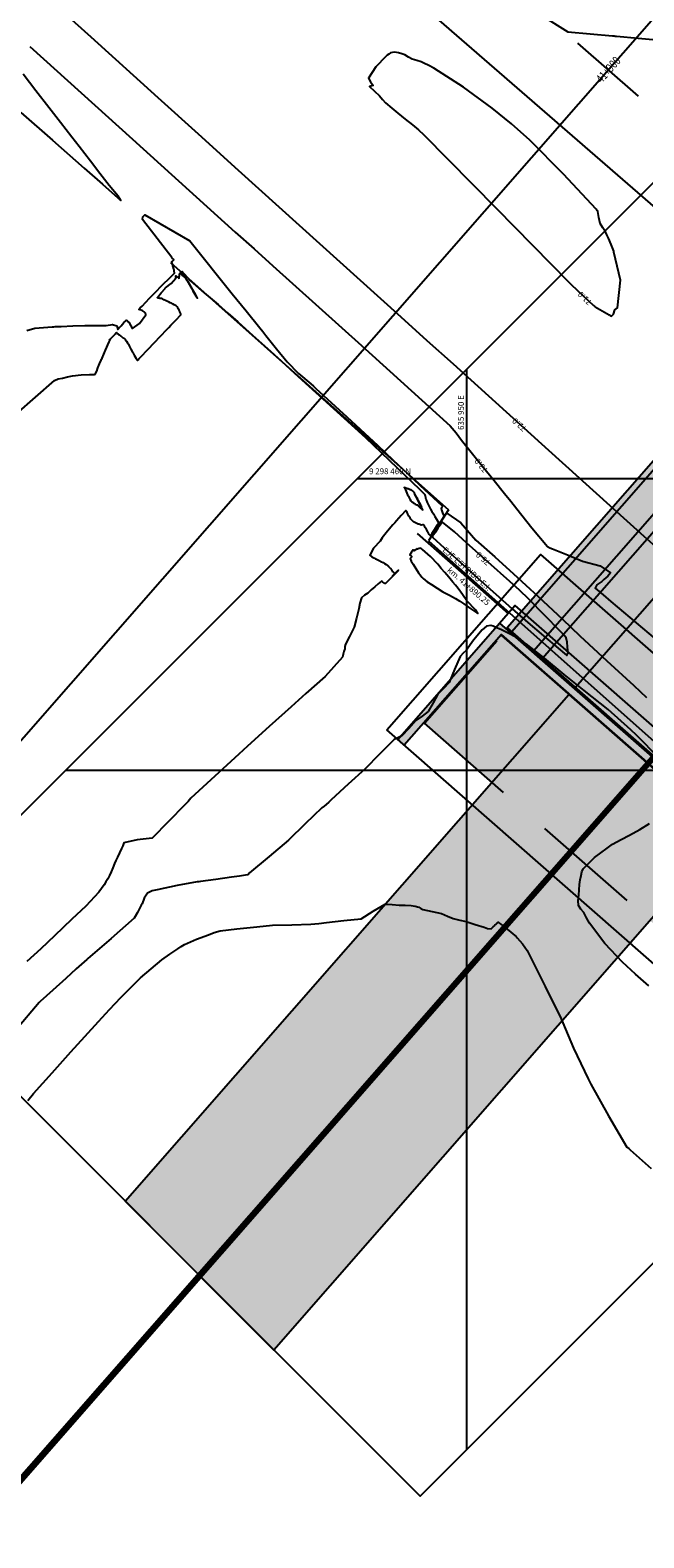
# Model space of a CAD drawing. Units: metres. Extents: x 506124 to 636270, y 8867355 to 9298828.
# Drawn here: x 635935 to 635956, y 9298424 to 9298475 of the extents above; entities that cross this region are included whole.
import ezdxf
from ezdxf.enums import TextEntityAlignment as Align

# ---------------------------------------------------------------- set-up
doc = ezdxf.new("R2010")
doc.units = ezdxf.units.M
doc.header["$LTSCALE"] = 15
for name, pattern in [('CENTER', [2, 1.25, -0.25, 0.25, -0.25]), ('DASHDOT', [25.4, 12.7, -6.35, 0, -6.35]), ('DASHED', [0.75, 0.5, -0.25]), ('DASHED2', [0.375, 0.25, -0.125]), ('HIDDEN', [0.375, 0.25, -0.125])]:
    doc.linetypes.add(name, pattern=pattern)
for name, color, linetype in [('01', 8, 'Continuous'), ('24', 4, 'Continuous'), ('_COORD CUADRO', 251, 'Continuous'), ('_EJE', 160, 'CENTER'), ('_LOSA', 3, 'Continuous'), ('_OTROS', 250, 'HIDDEN'), ('A-TEXTOS-NOTAS-INDEMAT', 7, 'Continuous'), ('ANNOTATION', 7, 'Continuous'), ('ANNOTATION SEGUNDA CALZADA', 7, 'Continuous'), ('CENTERLINE', 7, 'Continuous'), ('CONTOURS', 7, 'Continuous'), ('CONTOURS_IDX', 7, 'Continuous')]:
    doc.layers.add(name, color=color, linetype=linetype)
doc.styles.add('100-NOTAS', font='romans.shx', dxfattribs={"height": 0.2})
doc.styles.add('Coord_texto', font='romans.shx', dxfattribs={"height": 0.2})
doc.styles.add('ROMANS', font='romans.shx')

# ---------------------------------------------------------------- blocks, each defined once
blk = doc.blocks.new('MAJORTIC')
at = {"color": 0, "linetype": 'ByBlock'}
blk.add_lwpolyline([(0, -0.000692), (0, 0.000692)], dxfattribs=at)
blk.add_point((0, 0), dxfattribs=at)

msp = doc.modelspace()

# ---------------------------------------------------------------- linework, layer by layer
at = {"layer": '01', "linetype": 'DASHED2'}
msp.add_lwpolyline([(635962.3676, 9298444.833), (635959.7322, 9298441.8239), (635948.561, 9298451.6078), (635951.1964, 9298454.6169)], close=True, dxfattribs=at)
at = {"layer": '24'}
msp.add_lwpolyline([(635947.2617, 9298451.3765), (635952.5325, 9298457.3947), (635964.945, 9298446.5237), (635959.6742, 9298440.5055)], close=True, dxfattribs=at)
for points in [[(635951.1298, 9298455.0342), (635951.6569, 9298455.636), (635963.3171, 9298445.4238), (635962.79, 9298444.822)], [(635947.6379, 9298451.0471), (635951.1298, 9298455.0342), (635962.79, 9298444.822), (635959.2981, 9298440.8349), (635959.0724, 9298441.0326), (635962.3996, 9298444.8315), (635951.1907, 9298454.6484), (635947.8635, 9298450.8495), (635947.6379, 9298451.0471)]]:
    msp.add_lwpolyline(points, dxfattribs=at)
at = {"layer": '_COORD CUADRO'}
for p, q in [((635950, 9298463.745), (635950, 9298426.6993)), ((635936.255, 9298450), (635973.3007, 9298450))]:
    msp.add_line(p, q, dxfattribs=at)
at = {"layer": '_COORD CUADRO', "elevation": 43.1647}
msp.add_lwpolyline([(635929.8818, 9298443.6267), (635985.4603, 9298499.2053), (636003.9832, 9298480.6825), (635948.4046, 9298425.1039)], close=True, dxfattribs=at)
msp.add_lwpolyline([(635929.8818, 9298443.6267), (635985.4603, 9298499.2053), (636003.9832, 9298480.6825), (635948.4046, 9298425.1039)], close=True, dxfattribs=at)
at = {"layer": '_LOSA', "color": 253}
msp.add_lwpolyline([(635958.926, 9298447.8472), (635943.3947, 9298430.1137), (635938.2924, 9298435.2161), (635953.5096, 9298452.5909), (635958.926, 9298447.8472)], dxfattribs=at)
at = {"layer": '_OTROS', "ltscale": 10}
for points in [[(635957.942, 9298467.999, 71.196), (635945.571, 9298478.741, 71.189)], [(635939.85, 9298467.404, 73.252), (635949.377, 9298458.923, 73.622)], [(635949.377, 9298458.923, 73.622), (635948.694, 9298457.862, 74.193), (635957.901, 9298449.667, 74.033), (635969.836, 9298438.997, 74.187)]]:
    msp.add_polyline3d(points, dxfattribs=at)
at = {"layer": 'CENTERLINE', "color": 1}
msp.add_lwpolyline([(635691.3152, 9298173.102), (636086.6262, 9298624.4657)], dxfattribs=at)
at = {"layer": 'CONTOURS', "color": 56, "linetype": 'Continuous'}
for points in [[(635934.8099, 9298477.2111), (635937.1124, 9298475.1329), (635939.4148, 9298473.0546), (635940.7935, 9298471.8103), (635942.1721, 9298470.5659), (635944.9578, 9298468.0514), (635947.7436, 9298465.5369), (635948.6389, 9298464.7287), (635949.5342, 9298463.9206), (635952.8032, 9298460.9699), (635956.0723, 9298458.0191), (635956.4924, 9298457.656)], [(635952.5228, 9298475.9058), (635953.4735, 9298475.3113), (635954.2345, 9298475.2408), (635954.9956, 9298475.1704), (635955.0249, 9298475.1677), (635955.0542, 9298475.165), (635955.096, 9298475.1611), (635955.1377, 9298475.1572), (635955.8863, 9298475.0879), (635956.635, 9298475.0185)], [(635935.0268, 9298474.8024), (635938.5482, 9298471.6239), (635942.0696, 9298468.4454), (635942.7126, 9298467.8651), (635943.3556, 9298467.2847), (635946.3994, 9298464.5497), (635949.4318, 9298461.8001), (635949.6391, 9298461.5617), (635949.8292, 9298461.3071), (635950.204, 9298460.8422), (635950.5788, 9298460.3773), (635950.9388, 9298459.9307), (635951.2987, 9298459.4842), (635951.5123, 9298459.2193), (635951.7259, 9298458.9544), (635952.2338, 9298458.3009), (635952.7683, 9298457.6613), (635952.853, 9298457.6149), (635952.9491, 9298457.5863), (635953.4584, 9298457.3751), (635953.9678, 9298457.1639), (635954.5749, 9298456.9978), (635954.9308, 9298456.7645), (635954.8421, 9298456.6495), (635954.6988, 9298456.5285), (635954.6679, 9298456.4971), (635954.637, 9298456.4657), (635954.464, 9298456.3474), (635954.4098, 9298456.2346), (635954.6797, 9298456.0069), (635954.9495, 9298455.7792), (635956.0345, 9298454.8639), (635957.1195, 9298453.9486)], [(635934.7125, 9298472.5456), (635935.8, 9298471.5897), (635936.8875, 9298470.6339), (635937.5152, 9298470.0821), (635938.1425, 9298469.5309), (635938.0545, 9298469.6694), (635937.7462, 9298470.0423), (635937.426, 9298470.4556), (635937.1058, 9298470.8689), (635936.9089, 9298471.1231), (635936.712, 9298471.3773), (635936.5901, 9298471.5346), (635936.4683, 9298471.6919), (635936.073, 9298472.2021), (635935.6778, 9298472.7123), (635935.236, 9298473.2825), (635934.7942, 9298473.8528)], [(635934.9175, 9298465.0716), (635935.1951, 9298465.1511), (635935.4951, 9298465.1727), (635935.7953, 9298465.1906), (635935.8468, 9298465.1974), (635935.8984, 9298465.2028), (635935.9989, 9298465.207), (635936.0995, 9298465.2106), (635936.5053, 9298465.2246), (635936.9112, 9298465.2365), (635937.2771, 9298465.2388), (635937.643, 9298465.2368), (635937.8644, 9298465.2784), (635938.0121, 9298465.2296), (635938.0144, 9298465.2184), (635938.0167, 9298465.2072), (635938.0227, 9298465.1783), (635938.0287, 9298465.1493), (635938.0338, 9298465.1248), (635938.0388, 9298465.1002), (635938.0579, 9298465.1111), (635938.085, 9298465.1518), (635938.0984, 9298465.1668), (635938.1119, 9298465.1818), (635938.1578, 9298465.2331), (635938.2038, 9298465.2844), (635938.2521, 9298465.3382), (635938.3004, 9298465.3919), (635938.3097, 9298465.4023), (635938.319, 9298465.4127), (635938.3256, 9298465.4207), (635938.3325, 9298465.4252), (635938.3613, 9298465.4082), (635938.3904, 9298465.3794), (635938.4065, 9298465.3652), (635938.4217, 9298465.3508), (635938.4903, 9298465.2238), (635938.5495, 9298465.1379), (635938.7896, 9298465.3035), (635938.9993, 9298465.611), (635938.991, 9298465.6608), (635938.9501, 9298465.7056), (635938.8764, 9298465.7496), (635938.8012, 9298465.7816), (635938.775, 9298465.7864), (635938.7612, 9298465.7942), (635938.8091, 9298465.849), (635938.8732, 9298465.9066), (635938.9992, 9298466.0424), (635939.1265, 9298466.1771), (635939.1834, 9298466.2345), (635939.2404, 9298466.2919), (635939.3743, 9298466.4311), (635939.5083, 9298466.5704), (635939.5584, 9298466.6216), (635939.6091, 9298466.6723), (635939.7863, 9298466.8428), (635939.9651, 9298467.0116), (635939.9772, 9298467.0204), (635939.9846, 9298467.0312), (635939.9845, 9298467.0325), (635939.9843, 9298467.0338), (635939.9824, 9298467.0509), (635939.9805, 9298467.068), (635939.9793, 9298467.0776), (635939.9782, 9298467.0872), (635939.9771, 9298467.0966), (635939.976, 9298467.1059), (635939.9738, 9298467.1242), (635939.9716, 9298467.1426), (635939.9715, 9298467.1433), (635939.9714, 9298467.144), (635939.9712, 9298467.1459), (635939.971, 9298467.1477), (635939.9613, 9298467.1749), (635939.9507, 9298467.2019), (635939.9493, 9298467.2072), (635939.948, 9298467.2126), (635939.9471, 9298467.2162), (635939.9462, 9298467.2197), (635939.938, 9298467.2529), (635939.9297, 9298467.2861), (635939.9228, 9298467.314), (635939.9159, 9298467.3419), (635939.9137, 9298467.3507), (635939.9115, 9298467.3596), (635939.9082, 9298467.373), (635939.9048, 9298467.3864), (635939.8967, 9298467.41), (635939.8932, 9298467.4331), (635939.8989, 9298467.4392), (635939.9075, 9298467.4438), (635939.9123, 9298467.4474), (635939.9171, 9298467.451), (635939.9207, 9298467.4537), (635939.9242, 9298467.4563), (635939.9326, 9298467.4626), (635939.941, 9298467.4689), (635939.9527, 9298467.4775), (635939.9639, 9298467.4861), (635939.9546, 9298467.5117), (635939.922, 9298467.5403), (635939.909, 9298467.557), (635939.896, 9298467.5738), (635939.3919, 9298468.2245), (635938.8878, 9298468.8752), (635938.8984, 9298468.9683), (635938.9676, 9298469.0325), (635940.5111, 9298468.1416), (635941.9672, 9298466.325), (635942.4373, 9298465.7418), (635942.9075, 9298465.1586), (635943.0109, 9298465.0303), (635943.1142, 9298464.9021), (635943.482, 9298464.4458), (635943.8498, 9298463.9897), (635944.2413, 9298463.5989), (635944.6632, 9298463.2367), (635944.7463, 9298463.1607), (635944.8294, 9298463.0847), (635945.8919, 9298462.1065), (635946.951, 9298461.1247), (635947.4729, 9298460.6345), (635947.9935, 9298460.1428), (635948.5692, 9298459.6086), (635949.1461, 9298459.0728), (635949.1594, 9298459.0534), (635949.1625, 9298459.0325), (635949.1601, 9298459.029), (635949.1572, 9298459.0255), (635949.1527, 9298459.0139), (635949.1478, 9298459.0023), (635949.1445, 9298458.999), (635949.1412, 9298458.9956), (635949.1379, 9298458.9833), (635949.1353, 9298458.971), (635949.1325, 9298458.9667), (635949.1303, 9298458.9623), (635949.1319, 9298458.948), (635949.1346, 9298458.9336), (635949.1346, 9298458.9263), (635949.1347, 9298458.9191), (635949.1754, 9298458.8166), (635949.2236, 9298458.7174), (635949.1914, 9298458.6477), (635949.1531, 9298458.5798), (635949.1531, 9298458.5798), (635949.1531, 9298458.5798), (635949.1518, 9298458.5776), (635949.1504, 9298458.5754), (635949.1128, 9298458.5163), (635949.0752, 9298458.4572), (635949.0448, 9298458.4094), (635949.0145, 9298458.3615), (635949.0071, 9298458.35), (635948.9997, 9298458.3385), (635948.9913, 9298458.3252), (635948.9828, 9298458.3119), (635948.9535, 9298458.2657), (635948.9249, 9298458.2206), (635948.9506, 9298458.2586), (635949.0244, 9298458.3699), (635949.0359, 9298458.3868), (635949.0473, 9298458.4037), (635949.1119, 9298458.5004), (635949.1766, 9298458.5971), (635949.2107, 9298458.6462), (635949.2453, 9298458.6949), (635949.2804, 9298458.76), (635949.3183, 9298458.8029), (635949.8043, 9298458.4777), (635950.319, 9298457.8801), (635950.9673, 9298457.3045), (635951.6128, 9298456.7255), (635952.4508, 9298455.9545), (635953.2828, 9298455.177), (635953.5842, 9298454.8902), (635953.8857, 9298454.6037), (635954.8093, 9298453.7493), (635955.7333, 9298452.8953), (635955.9478, 9298452.6919), (635956.1614, 9298452.4877)], [(635956.4226, 9298450.5931), (635956.0046, 9298451.0099), (635955.8195, 9298451.1945), (635955.6344, 9298451.3791), (635954.8486, 9298452.0718), (635954.028, 9298452.7259), (635953.3477, 9298453.2793), (635952.6663, 9298453.8315), (635952.3565, 9298454.0795), (635952.0433, 9298454.3238), (635951.7344, 9298454.5336), (635951.4039, 9298454.7078), (635951.1921, 9298454.8028), (635950.979, 9298454.8957), (635950.9056, 9298454.9277), (635950.8322, 9298454.9574), (635950.6799, 9298454.9286), (635950.5362, 9298454.8081), (635950.2409, 9298454.4537), (635949.9823, 9298454.1031), (635949.882, 9298454.0017), (635949.7832, 9298453.8984), (635949.5848, 9298453.4522), (635949.4012, 9298452.9973), (635949.2083, 9298452.7991), (635949.0126, 9298452.6039), (635948.8532, 9298452.3022), (635948.6786, 9298452.0099), (635948.4719, 9298451.8477), (635948.2596, 9298451.6936), (635948.0233, 9298451.4289), (635947.7808, 9298451.1693), (635947.6472, 9298451.1093), (635947.5159, 9298451.0463), (635947.0179, 9298450.5419), (635946.5175, 9298450.0393), (635945.9373, 9298449.5123), (635945.3578, 9298448.9843), (635945.2726, 9298448.9039), (635945.1874, 9298448.8237), (635945.1113, 9298448.7659), (635945.0347, 9298448.7089), (635944.4614, 9298448.1526), (635943.8885, 9298447.5959), (635943.2259, 9298447.0331), (635942.5592, 9298446.4758), (635942.5262, 9298446.4358), (635942.4876, 9298446.4076), (635942.2147, 9298446.367), (635941.9415, 9298446.3297), (635941.407, 9298446.252), (635940.8724, 9298446.1746), (635940.8194, 9298446.1693), (635940.7663, 9298446.1645), (635940.0757, 9298446.043), (635939.3899, 9298445.8904), (635939.2161, 9298445.8576), (635939.0564, 9298445.7803), (635938.951, 9298445.6044), (635938.8756, 9298445.4156), (635938.847, 9298445.3705), (635938.8184, 9298445.3252), (635938.7221, 9298445.1169), (635938.6022, 9298444.9265), (635937.8178, 9298444.2221), (635937.0178, 9298443.5394), (635936.9985, 9298443.523), (635936.9793, 9298443.5063), (635936.6173, 9298443.1804), (635936.2559, 9298442.8538), (635935.8201, 9298442.4598), (635935.3845, 9298442.0657), (635935.3658, 9298442.0488), (635935.3477, 9298442.0313), (635934.5353, 9298441.0771)], [(635956.25, 9298442.6052), (635955.795, 9298443.0061), (635955.3435, 9298443.4114), (635954.7433, 9298444.0488), (635954.2169, 9298444.7525), (635954.1151, 9298444.9321), (635954.0203, 9298445.1139), (635953.9101, 9298445.2276), (635953.8304, 9298445.3526), (635953.8288, 9298445.5307), (635953.8431, 9298445.709), (635953.8557, 9298445.8945), (635953.8713, 9298446.0798), (635953.8951, 9298446.2358), (635953.9261, 9298446.3908), (635953.9463, 9298446.5082), (635953.9933, 9298446.6171), (635954.3872, 9298446.999), (635954.82, 9298447.32), (635954.9093, 9298447.3916), (635955.002, 9298447.4581), (635955.294, 9298447.6169), (635955.5894, 9298447.7689), (635955.9327, 9298447.9658), (635956.2729, 9298448.1676)], [(635934.956, 9298438.6674), (635935.1532, 9298438.9063), (635935.7919, 9298439.6249), (635936.4344, 9298440.3402), (635936.908, 9298440.8624), (635937.3824, 9298441.3838), (635937.7602, 9298441.7933), (635938.1417, 9298442.1997), (635938.8225, 9298442.8774), (635939.5565, 9298443.4987), (635939.824, 9298443.6902), (635940.0978, 9298443.8724), (635940.2136, 9298443.9494), (635940.3333, 9298444.0205), (635940.7371, 9298444.1993), (635941.1509, 9298444.3547), (635941.3455, 9298444.4355), (635941.546, 9298444.4935), (635942.1198, 9298444.5605), (635942.6945, 9298444.6153), (635943.0216, 9298444.6478), (635943.3487, 9298444.6788), (635944.0055, 9298444.6929), (635944.6619, 9298444.7124), (635944.928, 9298444.7423), (635945.194, 9298444.7729), (635945.7917, 9298444.8376), (635946.3895, 9298444.9021), (635946.7975, 9298445.1654), (635947.2058, 9298445.4019), (635947.4487, 9298445.3865), (635947.6921, 9298445.3675), (635947.8973, 9298445.3656), (635948.1025, 9298445.3611), (635948.2341, 9298445.3391), (635948.3624, 9298445.2974), (635948.4297, 9298445.2595), (635948.4966, 9298445.2225), (635948.8188, 9298445.1515), (635949.141, 9298445.0802), (635949.3401, 9298444.9954), (635949.5413, 9298444.9157), (635949.7642, 9298444.8598), (635949.9871, 9298444.8037), (635950.292, 9298444.7098), (635950.5963, 9298444.6136), (635950.7207, 9298444.5643), (635950.8411, 9298444.5555), (635950.8533, 9298444.5643), (635950.8642, 9298444.5757), (635950.9141, 9298444.623), (635950.9631, 9298444.671), (635950.968, 9298444.6764), (635950.9728, 9298444.6817), (635951.0074, 9298444.7148), (635951.0423, 9298444.7476), (635951.0615, 9298444.7707), (635951.0813, 9298444.7869), (635951.0937, 9298444.7807), (635951.1064, 9298444.7682), (635951.1686, 9298444.7181), (635951.2307, 9298444.668), (635951.4425, 9298444.5008), (635951.654, 9298444.3328), (635951.6945, 9298444.2931), (635951.7316, 9298444.2497), (635951.9143, 9298444.0386), (635952.0712, 9298443.8103), (635952.3851, 9298443.1998), (635952.6902, 9298442.5855), (635952.9468, 9298442.0662), (635953.2021, 9298441.5464), (635953.6674, 9298440.4703), (635954.1631, 9298439.4101), (635954.2126, 9298439.3226), (635954.2624, 9298439.2352), (635954.8633, 9298438.1443), (635955.4973, 9298437.0671), (635955.5039, 9298437.0612), (635955.5116, 9298437.0564), (635955.5596, 9298437.0214), (635955.6076, 9298436.9864), (635956.33, 9298436.3444)]]:
    msp.add_lwpolyline(points, dxfattribs=at)
for points in [[(635955.0424, 9298467.7916), (635954.9595, 9298468.0154), (635954.8644, 9298468.2352), (635954.812, 9298468.3452), (635954.758, 9298468.4538), (635954.6701, 9298468.5936), (635954.583, 9298468.7338), (635954.5379, 9298468.9419), (635954.5012, 9298469.154), (635954.4983, 9298469.1607), (635954.4945, 9298469.167), (635954.4681, 9298469.1996), (635954.4404, 9298469.2308), (635953.3187, 9298470.4294), (635952.1626, 9298471.5947), (635951.5342, 9298472.1576), (635950.8771, 9298472.6883), (635949.8975, 9298473.4121), (635948.872, 9298474.066), (635948.7051, 9298474.1492), (635948.537, 9298474.2288), (635948.4921, 9298474.2566), (635948.447, 9298474.2842), (635948.2883, 9298474.3278), (635948.128, 9298474.367), (635948.0057, 9298474.4398), (635947.8823, 9298474.5139), (635947.7759, 9298474.5545), (635947.6671, 9298474.5842), (635947.524, 9298474.6102), (635947.388, 9298474.5825), (635947.334, 9298474.5438), (635947.2817, 9298474.5041), (635947.2535, 9298474.4855), (635947.2252, 9298474.4657), (635946.891, 9298474.1112), (635946.6393, 9298473.7189), (635946.7046, 9298473.5923), (635946.8001, 9298473.4677), (635946.7201, 9298473.4474), (635946.6651, 9298473.4323), (635946.8396, 9298473.2786), (635947.0154, 9298473.1108), (635947.1132, 9298472.9886), (635947.2186, 9298472.8728), (635947.4307, 9298472.6929), (635947.6464, 9298472.5175), (635947.8974, 9298472.3187), (635948.1478, 9298472.119), (635948.3463, 9298471.9522), (635948.5371, 9298471.7765), (635951.0274, 9298469.2521), (635953.5098, 9298466.7217), (635953.5538, 9298466.6782), (635953.5981, 9298466.6351), (635953.9746, 9298466.2795), (635954.3543, 9298465.9272), (635954.3795, 9298465.903), (635954.4066, 9298465.8811), (635954.6427, 9298465.7396), (635954.8828, 9298465.6057), (635954.9252, 9298465.5812), (635954.9676, 9298465.5581), (635955.0337, 9298465.6341), (635955.0816, 9298465.7779), (635955.1323, 9298465.809), (635955.1772, 9298465.8473), (635955.2757, 9298466.7968), (635955.0491, 9298467.7565), (635955.0454, 9298467.7641), (635955.042, 9298467.7718), (635955.0425, 9298467.7817)], [(635948.1861, 9298459.146), (635948.2412, 9298459.1189), (635948.2982, 9298459.0964), (635948.3049, 9298459.0939), (635948.3116, 9298459.0915), (635948.3145, 9298459.0909), (635948.3174, 9298459.09), (635948.3254, 9298459.0805), (635948.332, 9298459.0698), (635948.3749, 9298459.0238), (635948.4188, 9298458.9785), (635948.4709, 9298458.9302), (635948.4979, 9298458.9195), (635948.4289, 9298459.06), (635948.3496, 9298459.2073), (635948.2894, 9298459.3281), (635948.2297, 9298459.4492), (635948.2207, 9298459.4706), (635948.2131, 9298459.4926), (635948.2129, 9298459.4936), (635948.2127, 9298459.4946), (635948.2101, 9298459.5078), (635948.2035, 9298459.5177), (635948.2033, 9298459.5178), (635948.2031, 9298459.5179), (635948.2027, 9298459.518), (635948.2024, 9298459.5181), (635948.202, 9298459.5183), (635948.2016, 9298459.5184), (635948.2011, 9298459.5186), (635948.2006, 9298459.5188), (635948.2003, 9298459.519), (635948.2, 9298459.5191), (635948.2004, 9298459.519), (635948.201, 9298459.5189), (635948.2019, 9298459.5187), (635948.2028, 9298459.5185), (635948.2035, 9298459.5183), (635948.2042, 9298459.5181), (635948.2049, 9298459.518), (635948.2056, 9298459.5179), (635948.2061, 9298459.5177), (635948.2065, 9298459.5177), (635948.2047, 9298459.5207), (635948.1992, 9298459.5248), (635948.1936, 9298459.5298), (635948.188, 9298459.5347), (635948.1827, 9298459.5393), (635948.1771, 9298459.5438), (635948.1731, 9298459.5468), (635948.1691, 9298459.5497), (635948.1671, 9298459.5512), (635948.1651, 9298459.5527), (635948.1623, 9298459.5546), (635948.1596, 9298459.5566), (635948.151, 9298459.5628), (635948.1424, 9298459.569), (635948.1348, 9298459.5745), (635948.1271, 9298459.58), (635948.1144, 9298459.589), (635948.1016, 9298459.598), (635948.0994, 9298459.5998), (635948.097, 9298459.6012), (635948.0873, 9298459.6042), (635948.0776, 9298459.6071), (635948.0731, 9298459.6085), (635948.0686, 9298459.6099), (635948.0623, 9298459.6117), (635948.056, 9298459.6136), (635948.0377, 9298459.6197), (635948.0194, 9298459.6262), (635947.9937, 9298459.6353), (635947.9679, 9298459.6445), (635947.9521, 9298459.6503), (635947.9362, 9298459.6561), (635947.8913, 9298459.6764), (635947.8598, 9298459.683), (635947.8602, 9298459.6825), (635947.8609, 9298459.6819), (635947.8687, 9298459.6743), (635947.8764, 9298459.6667), (635947.8766, 9298459.6665), (635947.8767, 9298459.6664), (635947.9301, 9298459.5523), (635947.9785, 9298459.4364), (635948.0041, 9298459.3849), (635948.0297, 9298459.3334), (635948.0553, 9298459.282), (635948.0827, 9298459.2313), (635948.115, 9298459.2026), (635948.1525, 9298459.1787), (635948.1686, 9298459.1616)], [(635950.0103, 9298455.8011), (635949.8639, 9298456.0155), (635949.7113, 9298456.2252), (635949.6207, 9298456.3366), (635949.5287, 9298456.4469), (635949.3906, 9298456.6091), (635949.2525, 9298456.7712), (635949.1326, 9298456.9153), (635949.0129, 9298457.0597), (635948.7605, 9298457.3211), (635948.4843, 9298457.5666), (635948.4561, 9298457.5876), (635948.4257, 9298457.6039), (635948.3724, 9298457.5919), (635948.3201, 9298457.5701), (635948.3071, 9298457.5785), (635948.2945, 9298457.5875), (635948.2422, 9298457.5509), (635948.1953, 9298457.5101), (635948.1796, 9298457.5355), (635948.1649, 9298457.5536), (635948.1064, 9298457.4689), (635948.0503, 9298457.3817), (635948.0715, 9298457.3662), (635948.104, 9298457.3455), (635948.1045, 9298457.338), (635948.1049, 9298457.3303), (635948.1113, 9298457.3164), (635948.1136, 9298457.3031), (635948.1003, 9298457.2881), (635948.0845, 9298457.274), (635948.0744, 9298457.2636), (635948.0684, 9298457.2526), (635948.1009, 9298457.1556), (635948.1648, 9298457.0587), (635948.2574, 9298456.909), (635948.3545, 9298456.7633), (635948.4093, 9298456.6899), (635948.466, 9298456.6179), (635948.4888, 9298456.5897), (635948.514, 9298456.5634), (635948.6487, 9298456.4579), (635948.7905, 9298456.3628), (635948.988, 9298456.2331), (635949.1883, 9298456.1081), (635949.4077, 9298455.9951), (635949.624, 9298455.8772), (635949.7629, 9298455.7851), (635949.9018, 9298455.6929), (635950.1451, 9298455.5305), (635950.3873, 9298455.3701), (635950.2993, 9298455.4886)]]:
    msp.add_lwpolyline(points, close=True, dxfattribs=at)
at = {"layer": 'CONTOURS_IDX', "color": 30, "linetype": 'Continuous'}
msp.add_lwpolyline([(635934.5719, 9298462.2106), (635935.2184, 9298462.7869), (635935.8745, 9298463.3572), (635936.0027, 9298463.4114), (635936.1451, 9298463.4363), (635936.3188, 9298463.4797), (635936.4942, 9298463.5142), (635936.7812, 9298463.5442), (635937.0689, 9298463.5608), (635937.1332, 9298463.5633), (635937.1975, 9298463.5658), (635937.2306, 9298463.56), (635937.261, 9298463.5676), (635937.3233, 9298463.6793), (635937.3591, 9298463.793), (635937.4151, 9298463.9208), (635937.4709, 9298464.0488), (635937.4865, 9298464.0853), (635937.5022, 9298464.1217), (635937.6218, 9298464.4004), (635937.7413, 9298464.6792), (635937.7526, 9298464.7054), (635937.7638, 9298464.7316), (635937.7638, 9298464.7318), (635937.7636, 9298464.732), (635937.763, 9298464.7328), (635937.7624, 9298464.7336), (635937.7613, 9298464.7352), (635937.7601, 9298464.7368), (635937.7599, 9298464.7371), (635937.7597, 9298464.7374), (635937.7583, 9298464.7392), (635937.7572, 9298464.7411), (635937.768, 9298464.7595), (635937.7894, 9298464.7769), (635937.8046, 9298464.7932), (635937.8197, 9298464.8095), (635937.8517, 9298464.8441), (635937.8838, 9298464.8787), (635937.9173, 9298464.9127), (635937.9509, 9298464.9466), (635937.9529, 9298464.9487), (635937.9549, 9298464.9508), (635937.9702, 9298464.968), (635937.9855, 9298464.9852), (635937.988, 9298464.9879), (635937.9906, 9298464.9907), (635937.9969, 9298464.9969), (635938.0034, 9298465.003), (635938.0049, 9298465.0044), (635938.0064, 9298465.0052), (635938.003, 9298465.0004), (635937.9997, 9298464.9926), (635938.025, 9298464.9709), (635938.0514, 9298464.95), (635938.0613, 9298464.9425), (635938.0713, 9298464.9352), (635938.0967, 9298464.9169), (635938.1222, 9298464.8986), (635938.134, 9298464.8901), (635938.1458, 9298464.8816), (635938.1687, 9298464.8626), (635938.1916, 9298464.8434), (635938.2046, 9298464.8342), (635938.2179, 9298464.8252), (635938.227, 9298464.8193), (635938.2362, 9298464.8134), (635938.2472, 9298464.8044), (635938.258, 9298464.7951), (635938.2695, 9298464.7895), (635938.2808, 9298464.7834), (635938.29, 9298464.7739), (635938.2978, 9298464.7634), (635938.335, 9298464.7076), (635938.3705, 9298464.6509), (635938.4031, 9298464.5953), (635938.4345, 9298464.5391), (635938.4907, 9298464.4324), (635938.5468, 9298464.3257), (635938.5563, 9298464.3075), (635938.5658, 9298464.2894), (635938.6033, 9298464.2263), (635938.6425, 9298464.1642), (635938.6721, 9298464.1134), (635938.7019, 9298464.0624), (635938.7088, 9298464.048), (635938.7166, 9298464.0433), (635938.7411, 9298464.069), (635938.7656, 9298464.0948), (635938.8921, 9298464.2278), (635939.0185, 9298464.3608), (635939.1316, 9298464.4797), (635939.2447, 9298464.5987), (635939.2665, 9298464.6217), (635939.2884, 9298464.6448), (635939.5061, 9298464.8737), (635939.7237, 9298465.1026), (635939.792, 9298465.1744), (635939.8602, 9298465.2462), (635940.0315, 9298465.4264), (635940.2027, 9298465.6065), (635940.2025, 9298465.6421), (635940.1811, 9298465.6816), (635940.1722, 9298465.7025), (635940.1632, 9298465.7234), (635940.1452, 9298465.7635), (635940.1262, 9298465.8033), (635940.1149, 9298465.8222), (635940.1022, 9298465.8403), (635940.074, 9298465.8831), (635940.0385, 9298465.9185), (635939.9786, 9298465.9518), (635939.9175, 9298465.9824), (635939.8777, 9298466.0027), (635939.8377, 9298466.0227), (635939.782, 9298466.0479), (635939.7261, 9298466.0728), (635939.6743, 9298466.0981), (635939.6229, 9298466.1241), (635939.5846, 9298466.1477), (635939.5443, 9298466.168), (635939.5279, 9298466.1693), (635939.5115, 9298466.1687), (635939.4867, 9298466.1707), (635939.4618, 9298466.173), (635939.4515, 9298466.1742), (635939.4412, 9298466.1758), (635939.4226, 9298466.1808), (635939.4051, 9298466.1913), (635939.4012, 9298466.1969), (635939.4017, 9298466.2026), (635939.5276, 9298466.358), (635939.6603, 9298466.5106), (635939.6675, 9298466.5187), (635939.6748, 9298466.5266), (635939.8683, 9298466.6814), (635940.0368, 9298466.8664), (635940.0372, 9298466.8827), (635940.0339, 9298466.8992), (635940.0339, 9298466.8993), (635940.0339, 9298466.8993), (635940.0339, 9298466.8995), (635940.0338, 9298466.8997), (635940.0331, 9298466.9137), (635940.0324, 9298466.9277), (635940.0311, 9298466.9334), (635940.0313, 9298466.9388), (635940.0502, 9298466.9352), (635940.0733, 9298466.9141), (635940.0816, 9298466.9086), (635940.09, 9298466.903), (635940.1194, 9298466.8714), (635940.144, 9298466.8625), (635940.145, 9298466.8676), (635940.1448, 9298466.8732), (635940.1504, 9298466.9098), (635940.1552, 9298466.9465), (635940.1552, 9298466.95), (635940.1553, 9298466.9535), (635940.1598, 9298466.9934), (635940.1648, 9298467.0332), (635940.1647, 9298467.0347), (635940.165, 9298467.036), (635940.2149, 9298467.0153), (635940.2721, 9298466.9441), (635940.2776, 9298466.9391), (635940.283, 9298466.9341), (635940.3407, 9298466.883), (635940.3949, 9298466.8278), (635940.4052, 9298466.8117), (635940.4139, 9298466.7947), (635940.4155, 9298466.7917), (635940.4172, 9298466.7886), (635940.518, 9298466.6113), (635940.6194, 9298466.4342), (635940.7167, 9298466.258), (635940.7703, 9298466.1746), (635940.7662, 9298466.184), (635940.7602, 9298466.1967), (635940.7571, 9298466.2033), (635940.7541, 9298466.2098), (635940.7499, 9298466.2192), (635940.7456, 9298466.2285), (635940.6922, 9298466.3261), (635940.6358, 9298466.422), (635940.5566, 9298466.5596), (635940.4771, 9298466.6969), (635940.4505, 9298466.7422), (635940.4237, 9298466.7874), (635940.3112, 9298466.9651), (635940.2507, 9298467.0893), (635940.2644, 9298467.0767), (635940.2856, 9298467.0515), (635940.3478, 9298466.9825), (635940.4099, 9298466.9134), (635940.4713, 9298466.84), (635940.5353, 9298466.769), (635941.0022, 9298466.3571), (635941.4776, 9298465.9554), (635941.8147, 9298465.6588), (635942.1513, 9298465.3616), (635942.6644, 9298464.9055), (635943.1758, 9298464.4474), (635943.6378, 9298464.0251), (635944.0995, 9298463.6023), (635944.587, 9298463.1654), (635945.0749, 9298462.729), (635945.8071, 9298462.0666), (635946.532, 9298461.3964), (635947.3457, 9298460.6213), (635948.1562, 9298459.8429), (635948.3579, 9298459.6488), (635948.5588, 9298459.4536), (635948.5644, 9298459.4465), (635948.5684, 9298459.4383), (635948.572, 9298459.4206), (635948.5752, 9298459.4031), (635948.5797, 9298459.3912), (635948.5837, 9298459.3791), (635948.5862, 9298459.3668), (635948.5886, 9298459.3544), (635948.5916, 9298459.3384), (635948.5944, 9298459.3224), (635948.5945, 9298459.3164), (635948.5948, 9298459.3104), (635948.5993, 9298459.295), (635948.6041, 9298459.2798), (635948.6062, 9298459.2702), (635948.6089, 9298459.2609), (635948.6522, 9298459.1727), (635948.6982, 9298459.0861), (635948.7312, 9298459.0158), (635948.7652, 9298458.9459), (635948.8113, 9298458.8621), (635948.86, 9298458.7798), (635948.9147, 9298458.6898), (635948.9694, 9298458.5998), (635949.0033, 9298458.5451), (635949.0358, 9298458.4904), (635949.0307, 9298458.4666), (635949.0132, 9298458.4424), (635948.9914, 9298458.3987), (635948.9687, 9298458.3555), (635948.9356, 9298458.2994), (635948.9004, 9298458.2447), (635948.855, 9298458.177), (635948.8098, 9298458.1095), (635948.7833, 9298458.0654), (635948.757, 9298458.0296), (635948.7116, 9298458.0717), (635948.6669, 9298458.1697), (635948.6229, 9298458.2414), (635948.5798, 9298458.3131), (635948.5556, 9298458.3607), (635948.5266, 9298458.4078), (635948.4864, 9298458.4101), (635948.4406, 9298458.4005), (635948.4002, 9298458.4137), (635948.3596, 9298458.4265), (635948.3374, 9298458.4316), (635948.3153, 9298458.4375), (635948.2692, 9298458.4611), (635948.2242, 9298458.4869), (635948.2069, 9298458.4937), (635948.1897, 9298458.501), (635948.1848, 9298458.5041), (635948.1802, 9298458.5079), (635948.1298, 9298458.552), (635948.0862, 9298458.6021), (635948.0727, 9298458.6258), (635948.0597, 9298458.6497), (635948.021, 9298458.7088), (635947.9823, 9298458.7676), (635947.9536, 9298458.8598), (635947.9198, 9298458.8986), (635947.758, 9298458.7287), (635947.5956, 9298458.5456), (635947.5336, 9298458.4772), (635947.4717, 9298458.4087), (635947.283, 9298458.1878), (635947.1058, 9298457.9573), (635947.0703, 9298457.9042), (635947.0361, 9298457.8503), (635946.8039, 9298457.6015), (635946.6836, 9298457.3696), (635946.7491, 9298457.3102), (635946.8472, 9298457.2612), (635946.8786, 9298457.2429), (635946.9103, 9298457.2254), (635946.9965, 9298457.1845), (635947.0824, 9298457.1431), (635947.1357, 9298457.113), (635947.1884, 9298457.0816), (635947.2408, 9298457.0488), (635947.2927, 9298457.015), (635947.3035, 9298457.0071), (635947.3135, 9298456.9982), (635947.3192, 9298456.9865), (635947.3248, 9298456.9747), (635947.3373, 9298456.9658), (635947.3497, 9298456.9566), (635947.3579, 9298456.9473), (635947.366, 9298456.9381), (635947.3768, 9298456.927), (635947.3875, 9298456.9158), (635947.4035, 9298456.8956), (635947.4181, 9298456.8742), (635947.4262, 9298456.8601), (635947.4347, 9298456.8462), (635947.4523, 9298456.824), (635947.4707, 9298456.8025), (635947.4802, 9298456.7918), (635947.4897, 9298456.7811), (635947.5107, 9298456.7596), (635947.5324, 9298456.7395), (635947.5352, 9298456.7408), (635947.5363, 9298456.742), (635947.5326, 9298456.738), (635947.5287, 9298456.734), (635947.5175, 9298456.7223), (635947.5063, 9298456.7107), (635947.5028, 9298456.707), (635947.4992, 9298456.7034), (635947.4786, 9298456.6825), (635947.458, 9298456.6615), (635947.4579, 9298456.6614), (635947.4578, 9298456.6613), (635947.4578, 9298456.6613), (635947.4578, 9298456.6613), (635947.4578, 9298456.6613), (635947.4578, 9298456.6613), (635947.4579, 9298456.6614), (635947.458, 9298456.6615), (635947.5394, 9298456.7393), (635947.6208, 9298456.817), (635947.6461, 9298456.8397), (635947.6619, 9298456.8499), (635947.659, 9298456.8457), (635947.6541, 9298456.8399), (635947.6264, 9298456.808), (635947.5982, 9298456.7766), (635947.5308, 9298456.7063), (635947.4627, 9298456.6368), (635947.3573, 9298456.5319), (635947.251, 9298456.4277), (635947.2342, 9298456.412), (635947.2165, 9298456.3971), (635947.2155, 9298456.3966), (635947.2145, 9298456.396), (635947.2132, 9298456.3951), (635947.212, 9298456.3942), (635947.2112, 9298456.3932), (635947.2104, 9298456.3926), (635947.2052, 9298456.395), (635947.2, 9298456.3983), (635947.1641, 9298456.42), (635947.1282, 9298456.4418), (635947.103, 9298456.4638), (635947.0787, 9298456.4727), (635946.965, 9298456.3871), (635946.8534, 9298456.2808), (635946.7306, 9298456.1752), (635946.6078, 9298456.0696), (635946.4938, 9298455.997), (635946.3963, 9298455.907), (635946.3395, 9298455.7173), (635946.308, 9298455.5222), (635946.2254, 9298455.209), (635946.1399, 9298454.8963), (635946.1365, 9298454.8848), (635946.1323, 9298454.8735), (635946.1268, 9298454.8616), (635946.1211, 9298454.8499), (635945.9806, 9298454.5822), (635945.8459, 9298454.3109), (635945.8299, 9298454.2358), (635945.8197, 9298454.1591), (635945.7929, 9298454.0637), (635945.7656, 9298453.9684), (635945.7611, 9298453.9171), (635945.7477, 9298453.8686), (635945.1465, 9298453.2099), (635944.4877, 9298452.6285), (635944.2395, 9298452.3997), (635943.9904, 9298452.1719), (635943.2351, 9298451.4968), (635942.4826, 9298450.8188), (635942.3341, 9298450.6801), (635942.1861, 9298450.5409), (635941.3665, 9298449.7895), (635940.5509, 9298449.0337), (635940.4995, 9298448.9789), (635940.449, 9298448.9231), (635940.3917, 9298448.8647), (635940.3343, 9298448.8064), (635939.7796, 9298448.2365), (635939.2254, 9298447.6663), (635938.7087, 9298447.6057), (635938.254, 9298447.4999), (635938.2087, 9298447.406), (635938.165, 9298447.3115), (635938.0971, 9298447.1639), (635938.0295, 9298447.0161), (635937.9798, 9298446.9051), (635937.9308, 9298446.7938), (635937.8735, 9298446.6507), (635937.8165, 9298446.5075), (635937.7607, 9298446.3895), (635937.698, 9298446.275), (635937.6354, 9298446.1716), (635937.5705, 9298446.0697), (635937.4857, 9298445.9365), (635937.3913, 9298445.8101), (635936.9406, 9298445.3378), (635936.47, 9298444.8869), (635936.1701, 9298444.6012), (635935.8696, 9298444.3161), (635935.4003, 9298443.8736), (635934.9284, 9298443.434)], dxfattribs=at)
for points in [[(635948.4397, 9298459.0443), (635948.4492, 9298459.0281), (635948.4547, 9298459.0206), (635948.444, 9298459.0464), (635948.4271, 9298459.0811), (635948.3973, 9298459.1408), (635948.3675, 9298459.2006), (635948.333, 9298459.2699), (635948.3007, 9298459.3298), (635948.3032, 9298459.3237), (635948.3093, 9298459.3082), (635948.3112, 9298459.2997), (635948.3134, 9298459.2912), (635948.3157, 9298459.2846), (635948.3184, 9298459.2782), (635948.3362, 9298459.2417), (635948.3544, 9298459.2055), (635948.3793, 9298459.1571), (635948.4043, 9298459.1087), (635948.4218, 9298459.0764)], [(635953.4085, 9298454.5349), (635953.3148, 9298454.6564), (635953.2061, 9298454.7627), (635952.6713, 9298455.311), (635952.1309, 9298455.8534), (635951.8121, 9298456.1639), (635951.4864, 9298456.4669), (635950.7397, 9298457.127), (635949.9908, 9298457.7848), (635949.5791, 9298458.1717), (635949.1701, 9298458.4999), (635949.1535, 9298458.488), (635949.1386, 9298458.4602), (635949.0945, 9298458.4005), (635949.051, 9298458.3403), (635949.0163, 9298458.2904), (635948.9828, 9298458.2395), (635948.9302, 9298458.1551), (635948.878, 9298458.0704), (635948.8359, 9298458.0263), (635948.8251, 9298457.9866), (635949.232, 9298457.6187), (635949.6411, 9298457.2513), (635950.3757, 9298456.5894), (635951.1103, 9298455.9275), (635951.5641, 9298455.5253), (635952.0217, 9298455.1274), (635952.7188, 9298454.5319), (635953.4188, 9298453.9398), (635953.425, 9298453.9333), (635953.4311, 9298453.9297), (635953.4764, 9298454.0337), (635953.458, 9298454.2), (635953.4555, 9298454.2108), (635953.453, 9298454.2216), (635953.443, 9298454.3807)]]:
    msp.add_lwpolyline(points, close=True, dxfattribs=at)

# ---------------------------------------------------------------- block references
at = {"layer": 'ANNOTATION', "linetype": 'Continuous', "xscale": 2000, "yscale": 2000, "zscale": 2000, "rotation": 48.78764825793778}
msp.add_blockref('MAJORTIC', (635954.8558, 9298474.0111), dxfattribs=at)

# ---------------------------------------------------------------- texts
at = {"layer": 'A-TEXTOS-NOTAS-INDEMAT', "style": '100-NOTAS'}
msp.add_text('635 950 E', height=0.2, rotation=90, dxfattribs=at).set_placement((635949.968, 9298461.6601), align=Align.BOTTOM_LEFT)
msp.add_text('9 298 460 N', height=0.2, dxfattribs=at).set_placement((635946.655, 9298460.08), align=Align.BOTTOM_LEFT)
at = {"layer": 'ANNOTATION SEGUNDA CALZADA', "style": 'ROMANS', "width": 0.75}
msp.add_text('41+900', height=0.3, rotation=48.78765, dxfattribs=at).set_placement((635954.8558, 9298474.0111), align=Align.MIDDLE_CENTER)

# ---------------------------------------------------------------- next in the draw order: texts
at = {"layer": 'CONTOURS', "char_height": 0.2, "attachment_point": 5, "style": 'Coord_texto', "bg_fill": 3, "box_fill_scale": 1.25, "bg_fill_color": 256, "bg_fill_transparency": 2146608}
for s, insert, rotation in [('71.0', (635954.0687, 9298466.1922, 71), 137.13623), ('72.0', (635951.822, 9298461.8556, 72), 137.92968), ('73.0', (635950.5158, 9298460.4554, 73), 128.8732)]:
    msp.add_mtext(s, dxfattribs=dict(at, insert=insert, rotation=rotation))
at = {"layer": 'CONTOURS_IDX', "insert": (635950.5798, 9298457.2675, 75), "char_height": 0.2, "attachment_point": 5, "rotation": 138.70233, "style": 'Coord_texto', "bg_fill": 3, "box_fill_scale": 1.25, "bg_fill_color": 256, "bg_fill_transparency": 2146608}
msp.add_mtext('75.0', dxfattribs=at)

# ---------------------------------------------------------------- next in the draw order: hatches: boundary and pattern name
at = {"layer": '_LOSA'}
h = msp.add_hatch(color=253, dxfattribs=at)
h.dxf.hatch_style = 1
h.paths.add_polyline_path([(635958.926, 9298447.8472), (635943.3947, 9298430.1137), (635938.2924, 9298435.2161), (635953.5096, 9298452.5909)])
h.paths.add_polyline_path([(635995.2938, 9298489.3718), (635983.1322, 9298475.4857), (635977.7158, 9298480.2295), (635990.1915, 9298494.4741)])
h = msp.add_hatch(color=153, dxfattribs=at)
h.dxf.hatch_style = 1
h.paths.add_polyline_path([(635947.6379, 9298451.0471), (635951.1298, 9298455.0342), (635962.79, 9298444.822), (635959.2981, 9298440.8349), (635959.0724, 9298441.0326), (635962.3996, 9298444.8315), (635951.1907, 9298454.6484), (635947.8635, 9298450.8495)])
h.paths.add_polyline_path([(635978.4721, 9298486.2535), (635974.9802, 9298482.2664), (635986.6404, 9298472.0542), (635990.1323, 9298476.0413), (635989.9067, 9298476.2389), (635986.5795, 9298472.44), (635975.3706, 9298482.2568), (635978.6978, 9298486.0558)])
h = msp.add_hatch(color=57, dxfattribs=at)
h.dxf.hatch_style = 1
h.paths.add_polyline_path([(635978.038, 9298485.2645), (635989.2092, 9298475.4806), (635986.5738, 9298472.4715), (635975.4026, 9298482.2554)])
h.paths.add_polyline_path([(635962.3676, 9298444.833), (635959.7322, 9298441.8239), (635948.561, 9298451.6078), (635951.1964, 9298454.6169)])
h = msp.add_hatch(color=30, dxfattribs=at)
h.dxf.hatch_style = 1
h.paths.add_polyline_path([(635951.3884, 9298454.8741), (635951.5389, 9298454.7423), (635975.3234, 9298481.8994), (635975.1729, 9298482.0312)])
h = msp.add_hatch(color=152, dxfattribs=at)
h.dxf.hatch_style = 1
h.paths.add_polyline_path([(635976.0757, 9298481.2405), (635975.3234, 9298481.8994), (635951.5389, 9298454.7423), (635952.2911, 9298454.0835)])
h = msp.add_hatch(color=251, dxfattribs=at)
h.dxf.hatch_style = 1
h.paths.add_polyline_path([(635976.3766, 9298480.977), (635976.0757, 9298481.2405), (635952.2911, 9298454.0835), (635952.592, 9298453.8199)])
h = msp.add_hatch(color=254, dxfattribs=at)
h.dxf.hatch_style = 1
h.paths.add_polyline_path([(635977.505, 9298479.9887), (635976.3766, 9298480.977), (635952.592, 9298453.8199), (635953.7204, 9298452.8317)])
h = msp.add_hatch(color=253, dxfattribs=at)
h.dxf.hatch_style = 1
h.paths.add_polyline_path([(635982.9214, 9298475.245), (635977.505, 9298479.9887), (635953.7204, 9298452.8317), (635959.1368, 9298448.0879)])

# ---------------------------------------------------------------- next in the draw order: linework, layer by layer
at = {"layer": '_COORD CUADRO'}
msp.add_line((635946.255, 9298460), (635983.3007, 9298460), dxfattribs=at)
at = {"layer": '_EJE', "color": 1, "linetype": 'DASHDOT', "ltscale": 5}
msp.add_line((635948.3057, 9298458.1057), (635951.4263, 9298455.3727), dxfattribs=at)
at = {"layer": '_EJE', "color": 7, "linetype": 'DASHED', "ltscale": 100, "true_color": 0xffffff}
msp.add_lwpolyline([(635703.8781, 9298162.0992, 0.5, 0, 0), (636127.6192, 9298645.9242, 0, 0, 0.0280076), (636270.0722, 9298828.231, 0, 0, 0)], format="xyseb", dxfattribs=at)
at = {"layer": '_LOSA'}
for p, q in [((635951.5389, 9298454.7423), (635975.3234, 9298481.8994)), ((635952.2911, 9298454.0835), (635976.0757, 9298481.2405)), ((635952.592, 9298453.8199), (635976.3766, 9298480.977)), ((635953.7204, 9298452.8317), (635977.505, 9298479.9887))]:
    msp.add_line(p, q, dxfattribs=at)
msp.add_lwpolyline([(635975.1729, 9298482.0312), (635951.3884, 9298454.8741), (635962.5973, 9298445.0572), (635986.3818, 9298472.2143)], close=True, dxfattribs=at)

# ---------------------------------------------------------------- next in the draw order: texts
at = {"layer": 'A-TEXTOS-NOTAS-INDEMAT', "style": '100-NOTAS'}
msp.add_text('EJE ESTRIBO E.I.', height=0.2, rotation=318.78765, dxfattribs=at).set_placement((635949.156, 9298457.516, -0.03))
msp.add_text('km. 41+890.25', height=0.2, rotation=318.78765, dxfattribs=at).set_placement((635950.8253, 9298455.7757), align=Align.TOP_RIGHT)

doc.saveas('drawing.dxf')
